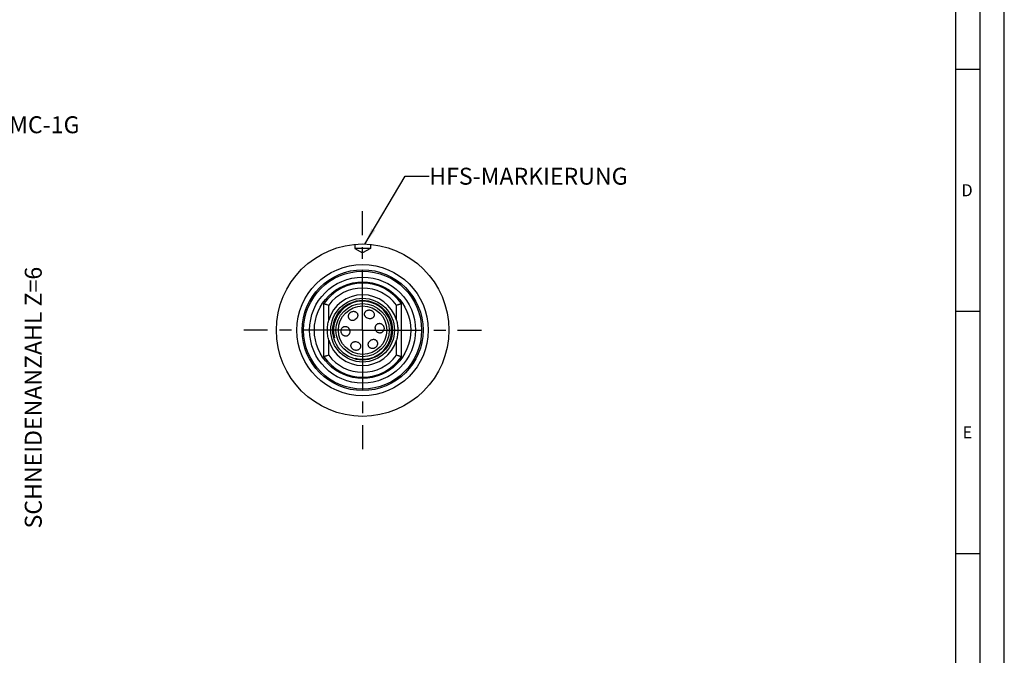
# Model space of a CAD drawing. Units: millimetres. Extents: x 0 to 594, y 0 to 420.
# Drawn here: x 391 to 594, y 139 to 270 of the extents above; entities that cross this region are included whole.
import ezdxf

# ---------------------------------------------------------------- set-up
doc = ezdxf.new("R2010")
doc.units = ezdxf.units.MM
doc.header["$LTSCALE"] = 32.67
doc.linetypes.add('CENTER', pattern=[0.6, 0.375, -0.075, 0.075, -0.075])
doc.linetypes.add('HIDDEN', pattern=[0.2, 0.1, -0.1])
doc.layers.get('0').update_dxf_attribs({"linetype": 'CONTINUOUS'})
for name, color, linetype in [('30185663_TEXT', 7, 'CONTINUOUS'), ('607806711-000-00-ED1_FORMAT', 7, 'CONTINUOUS'), ('607806711-000-00-ED1_TEXT', 7, 'CONTINUOUS'), ('607806711-000_AXIS', 7, 'CONTINUOUS'), ('607806712-000_CL', 7, 'CONTINUOUS'), ('607806712-000_HL', 7, 'CONTINUOUS'), ('607806712-000_TEXT', 7, 'CONTINUOUS')]:
    doc.layers.add(name, color=color, linetype=linetype)
doc.styles.get("Standard").update_dxf_attribs({"font": 'TXT.SHX', "width": 0.7})
doc.dimstyles.get("Standard").update_dxf_attribs({"dimtxt": 3.5, "dimasz": 3.5, "dimexe": 1.5, "dimexo": 0, "dimtad": 1, "dimdec": 3, "dimdsep": 46, "dimtxsty": 'STANDARD', "dimblk": '_FILLED', "dimblk1": '_FILLED', "dimblk2": '_FILLED', "dimcen": 0.09, "dimclrt": 2, "dimadec": 3, "dimazin": 2, "dimtol": 1, "dimtp": 0.005, "dimtm": 0.005, "dimtfac": 1, "dimtdec": 3, "dimtofl": 0, "dimtmove": 0, "dimatfit": 3, "dimldrblk": '_FILLED', "dimfxl": 1, "dimtolj": 1, "dimarcsym": 0})

# ---------------------------------------------------------------- blocks, each defined once
blk = doc.blocks.new('_FILLED')
at = {"color": 0, "linetype": 'BYBLOCK'}
blk.add_solid([(0, 0), (-1, 0.125), (-1, -0.125)], dxfattribs=at)

msp = doc.modelspace()

# ---------------------------------------------------------------- linework, layer by layer
at = {"layer": '607806711-000-00-ED1_FORMAT', "color": 3, "linetype": 'CONTINUOUS'}
for p, q in [((594, 0), (594, 420)), ((589, 5), (589, 415)), ((584, 260), (589, 260)), ((584, 210), (589, 210)), ((584, 160), (589, 160))]:
    msp.add_line(p, q, dxfattribs=at)
at = {"layer": '607806711-000-00-ED1_FORMAT', "color": 7, "linetype": 'CONTINUOUS'}
msp.add_line((584, 10), (584, 410), dxfattribs=at)
at = {"layer": '607806711-000_AXIS', "color": 1, "linetype": 'CENTER'}
for q in [(461.5112, 230.6495), (436.9671, 206.1054), (486.0552, 206.1054), (461.5112, 181.5613)]:
    msp.add_line((461.5112, 206.1054), q, dxfattribs=at)
at = {"layer": '607806712-000_CL', "color": 7, "linetype": 'CONTINUOUS'}
for p, q in [((453.5112, 200.62), (453.5112, 211.5908)), ((469.5112, 200.62), (469.5112, 211.5908))]:
    msp.add_line(p, q, dxfattribs=at)
at = {"layer": '607806712-000_CL', "color": 9, "linetype": 'CONTINUOUS'}
for p, q in [((454.5112, 208.1726), (454.5112, 211.2716)), ((468.5112, 208.1726), (468.5112, 211.2716)), ((454.5112, 200.9392), (454.5112, 204.0382)), ((468.5112, 200.9392), (468.5112, 204.0382))]:
    msp.add_line(p, q, dxfattribs=at)
at = {"layer": '607806712-000_CL', "color": 7, "linetype": 'CONTINUOUS'}
for radius in [17.8, 13.5518, 12.1795, 6.5772, 6.15, 5.5, 5]:
    msp.add_circle((461.5112, 206.1054), radius, dxfattribs=at)
at = {"layer": '607806712-000_CL', "color": 9, "linetype": 'CONTINUOUS'}
for radius in [12.483, 10.9435, 9.9473]:
    msp.add_circle((461.5112, 206.1054), radius, dxfattribs=at)
at = {"layer": '607806712-000_CL', "color": 7, "linetype": 'CONTINUOUS'}
for radius, start, end in [(9.7, 34.43763, 145.56237), (7.2989, 16.452829, 163.547171), (7.2989, 196.452829, 343.547171), (9.7, 214.43763, 325.56237)]:
    msp.add_arc((461.5112, 206.1054), radius, start, end, dxfattribs=at)
at = {"layer": '607806712-000_CL', "color": 9, "linetype": 'CONTINUOUS'}
for start, end in [(36.428579, 143.571421), (216.428579, 323.571421)]:
    msp.add_arc((461.5112, 206.1054), 8.7, start, end, dxfattribs=at)
at = {"layer": '607806712-000_CL', "color": 3, "linetype": 'CONTINUOUS'}
msp.add_arc((461.5112, 206.1054), 6, 255, 195, dxfattribs=at)
at = {"layer": '607806712-000_CL', "color": 7, "linetype": 'CONTINUOUS'}
for points, knots in [([(453.5112, 211.5908), (453.5179, 211.5888), (453.5445, 211.5807), (453.6027, 211.5623), (453.6968, 211.5334), (453.8215, 211.4937), (453.9719, 211.4466), (454.2045, 211.3713), (454.3869, 211.3139), (454.5112, 211.2716)], [0, 0, 0, 0, 0.02014698, 0.07937377, 0.17467996, 0.30127066, 0.4534875, 0.62497361, 1, 1, 1, 1]), ([(468.5112, 211.2716), (468.6354, 211.3139), (468.8178, 211.3713), (469.0504, 211.4466), (469.2008, 211.4937), (469.3255, 211.5334), (469.4196, 211.5623), (469.4778, 211.5807), (469.5044, 211.5888), (469.5112, 211.5908)], [0, 0, 0, 0, 0.37502697, 0.54651302, 0.69872963, 0.82532026, 0.9206263, 0.97985304, 1, 1, 1, 1]), ([(458.9594, 208.2395), (458.9107, 208.2711), (458.8197, 208.3454), (458.7103, 208.4844), (458.6319, 208.6457), (458.5878, 208.8231), (458.58, 209.0097), (458.6092, 209.1985), (458.6749, 209.3819), (458.7413, 209.4952), (458.7795, 209.5486)], [0, 0, 0, 0, 0.11809849, 0.23679784, 0.35722337, 0.48014449, 0.60596101, 0.73473372, 0.86623312, 1, 1, 1, 1]), ([(458.7795, 209.5486), (458.8175, 209.6016), (458.9035, 209.7013), (459.0571, 209.8253), (459.2305, 209.9198), (459.4171, 209.9809), (459.6096, 210.0059), (459.8, 209.9938), (459.9803, 209.9455), (460.0903, 209.8898), (460.1409, 209.8569)], [0, 0, 0, 0, 0.12743836, 0.25567301, 0.38393888, 0.51143145, 0.63737023, 0.76106732, 0.88201822, 1, 1, 1, 1]), ([(460.1409, 209.8569), (460.1922, 209.8236), (460.287, 209.7462), (460.3985, 209.6026), (460.4743, 209.4394), (460.5123, 209.2639), (460.5124, 209.0825), (460.4756, 208.901), (460.4036, 208.725), (460.3345, 208.6162), (460.2951, 208.5644)], [0, 0, 0, 0, 0.12525804, 0.24796463, 0.36918773, 0.49028832, 0.61272506, 0.73786609, 0.86678557, 1, 1, 1, 1]), ([(461.9112, 209.4077), (461.9111, 209.4658), (461.9239, 209.5826), (461.9809, 209.7501), (462.0735, 209.9037), (462.1982, 210.0373), (462.3505, 210.1455), (462.5247, 210.2238), (462.7143, 210.2686), (462.8455, 210.2746), (462.9112, 210.2716)], [0, 0, 0, 0, 0.11809867, 0.23679814, 0.35722374, 0.48014494, 0.60596156, 0.73473429, 0.86623284, 1, 1, 1, 1]), ([(462.9112, 208.4645), (462.7809, 208.4742), (462.5853, 208.5221), (462.3535, 208.6447), (462.1996, 208.764), (462.0738, 208.9054), (461.9809, 209.0637), (461.924, 209.233), (461.9112, 209.35), (461.9112, 209.4077)], [0, 0, 0, 0, 0.26050484, 0.39216342, 0.52133438, 0.64650832, 0.7674217, 0.88482045, 1, 1, 1, 1]), ([(462.9112, 210.2716), (462.9763, 210.2687), (463.1067, 210.2508), (463.2943, 210.1895), (463.468, 210.0956), (463.6209, 209.9723), (463.7467, 209.8246), (463.8403, 209.6583), (463.8979, 209.4807), (463.9111, 209.3582), (463.9112, 209.2978)], [0, 0, 0, 0, 0.1274383, 0.25567402, 0.38393985, 0.51143221, 0.63737077, 0.76106768, 0.88201829, 1, 1, 1, 1]), ([(454.243, 206.1054), (454.243, 206.2797), (454.2532, 206.6283), (454.2997, 207.1493), (454.3807, 207.6661), (454.4618, 208.0055), (454.5112, 208.1726)], [0, 0, 0, 0, 0.25005611, 0.50005617, 0.75001317, 1, 1, 1, 1]), ([(460.2951, 208.5644), (460.2161, 208.4604), (460.0694, 208.3225), (459.8402, 208.1949), (459.6564, 208.1307), (459.4693, 208.1023), (459.2859, 208.1106), (459.113, 208.1551), (459.0079, 208.208), (458.9594, 208.2395)], [0, 0, 0, 0, 0.26050462, 0.3921628, 0.52133409, 0.64650926, 0.76742246, 0.88482073, 1, 1, 1, 1]), ([(463.9112, 209.2978), (463.9112, 209.2366), (463.8979, 209.115), (463.8381, 208.9432), (463.7426, 208.7909), (463.616, 208.6634), (463.464, 208.5645), (463.2918, 208.4965), (463.1049, 208.461), (462.9761, 208.4597), (462.9112, 208.4645)], [0, 0, 0, 0, 0.12525612, 0.24796123, 0.36918777, 0.49028969, 0.61272799, 0.73786984, 0.86678805, 1, 1, 1, 1]), ([(464.2542, 206.0725), (464.1974, 206.1902), (464.1412, 206.3835), (464.1314, 206.6456), (464.1578, 206.8385), (464.2173, 207.0182), (464.308, 207.1778), (464.4261, 207.3116), (464.521, 207.3812), (464.571, 207.4102)], [0, 0, 0, 0, 0.26050481, 0.3921634, 0.52133435, 0.64650838, 0.76742175, 0.88482047, 1, 1, 1, 1]), ([(464.571, 207.4102), (464.6213, 207.4392), (464.7289, 207.4866), (464.9024, 207.5209), (465.0817, 207.5176), (465.2598, 207.4763), (465.4297, 207.3986), (465.5846, 207.2868), (465.7182, 207.1451), (465.789, 207.0345), (465.8192, 206.9761)], [0, 0, 0, 0, 0.11809867, 0.23679814, 0.35722374, 0.48014495, 0.60596157, 0.7347343, 0.86623285, 1, 1, 1, 1]), ([(468.5112, 208.1726), (468.5605, 208.0055), (468.6416, 207.6661), (468.7226, 207.1493), (468.7691, 206.6283), (468.7793, 206.2797), (468.7793, 206.1054)], [0, 0, 0, 0, 0.24998686, 0.49994385, 0.74994391, 1, 1, 1, 1]), ([(454.5112, 204.0382), (454.4618, 204.2053), (454.3807, 204.5448), (454.2997, 205.0615), (454.2532, 205.5825), (454.243, 205.9311), (454.243, 206.1054)], [0, 0, 0, 0, 0.24998686, 0.49994386, 0.74994391, 1, 1, 1, 1]), ([(457.1634, 205.4614), (457.1365, 205.5208), (457.0932, 205.645), (457.0626, 205.8401), (457.0675, 206.0375), (457.1079, 206.2297), (457.1824, 206.4088), (457.2881, 206.5677), (457.4201, 206.6997), (457.5233, 206.7671), (457.5771, 206.7945)], [0, 0, 0, 0, 0.12743833, 0.25567289, 0.38393872, 0.51143127, 0.63737006, 0.76106717, 0.88201816, 1, 1, 1, 1]), ([(458.3872, 204.9626), (458.3354, 204.9362), (458.2256, 204.8945), (458.0504, 204.8693), (457.8715, 204.8821), (457.6959, 204.9326), (457.5303, 205.0191), (457.3815, 205.1388), (457.2555, 205.2874), (457.1906, 205.4015), (457.1634, 205.4614)], [0, 0, 0, 0, 0.11809855, 0.23679796, 0.35722355, 0.48014473, 0.60596131, 0.73473406, 0.86623321, 1, 1, 1, 1]), ([(457.5771, 206.7945), (457.6316, 206.8223), (457.746, 206.8657), (457.9262, 206.8904), (458.1054, 206.8744), (458.2764, 206.8196), (458.4336, 206.729), (458.5723, 206.6064), (458.6888, 206.456), (458.7484, 206.3418), (458.7736, 206.2818)], [0, 0, 0, 0, 0.1252586, 0.24796521, 0.36918891, 0.49028861, 0.61272486, 0.73786559, 0.866785, 1, 1, 1, 1]), ([(458.7736, 206.2818), (458.8241, 206.1613), (458.8702, 205.9653), (458.8662, 205.7031), (458.8298, 205.5118), (458.7609, 205.3355), (458.662, 205.1809), (458.537, 205.0534), (458.4386, 204.9888), (458.3872, 204.9626)], [0, 0, 0, 0, 0.26050477, 0.39216296, 0.52133411, 0.64650907, 0.76742231, 0.88482067, 1, 1, 1, 1]), ([(465.4759, 205.6232), (465.4229, 205.5926), (465.3109, 205.5433), (465.1323, 205.5091), (464.9525, 205.5157), (464.7789, 205.5615), (464.6172, 205.6438), (464.4722, 205.7589), (464.348, 205.903), (464.2825, 206.0139), (464.2542, 206.0725)], [0, 0, 0, 0, 0.12525882, 0.24796522, 0.36918863, 0.49028804, 0.61272396, 0.73786521, 0.8667847, 1, 1, 1, 1]), ([(465.8192, 206.9761), (465.8492, 206.9182), (465.8989, 206.7964), (465.9397, 206.6032), (465.9452, 206.4058), (465.9149, 206.2118), (465.8498, 206.029), (465.7526, 205.8648), (465.6277, 205.7261), (465.5281, 205.6533), (465.4759, 205.6232)], [0, 0, 0, 0, 0.12743813, 0.25567344, 0.38393927, 0.51143168, 0.63737034, 0.76106736, 0.88201818, 1, 1, 1, 1]), ([(468.7793, 206.1054), (468.7793, 205.9311), (468.7691, 205.5825), (468.7226, 205.0615), (468.6416, 204.5448), (468.5605, 204.2053), (468.5112, 204.0382)], [0, 0, 0, 0, 0.25005611, 0.50005617, 0.75001317, 1, 1, 1, 1]), ([(459.1112, 202.913), (459.1111, 202.9742), (459.1244, 203.0958), (459.1842, 203.2676), (459.2797, 203.42), (459.4063, 203.5474), (459.5583, 203.6464), (459.7305, 203.7143), (459.9174, 203.7498), (460.0462, 203.7511), (460.1112, 203.7463)], [0, 0, 0, 0, 0.12525612, 0.24796123, 0.36918777, 0.49028969, 0.61272799, 0.73786984, 0.86678805, 1, 1, 1, 1]), ([(460.1112, 203.7463), (460.2414, 203.7367), (460.437, 203.6887), (460.6688, 203.5661), (460.8227, 203.4468), (460.9485, 203.3054), (461.0414, 203.1471), (461.0983, 202.9779), (461.1111, 202.8609), (461.1112, 202.8031)], [0, 0, 0, 0, 0.26050484, 0.39216342, 0.52133438, 0.64650832, 0.7674217, 0.88482045, 1, 1, 1, 1]), ([(463.0759, 202.4307), (463.0229, 202.4613), (462.9242, 202.5337), (462.8053, 202.6713), (462.7211, 202.8302), (462.674, 203.0035), (462.6644, 203.1847), (462.6916, 203.3678), (462.7543, 203.5474), (462.8176, 203.6596), (462.8542, 203.7134)], [0, 0, 0, 0, 0.12525882, 0.24796523, 0.36918864, 0.49028805, 0.61272397, 0.73786521, 0.8667847, 1, 1, 1, 1]), ([(462.8542, 203.7134), (462.9277, 203.8214), (463.067, 203.9668), (463.2891, 204.1063), (463.4693, 204.1799), (463.6547, 204.2182), (463.8383, 204.2195), (464.0132, 204.1841), (464.121, 204.1367), (464.171, 204.1078)], [0, 0, 0, 0, 0.26050508, 0.39216331, 0.52133441, 0.6465085, 0.76742182, 0.8848205, 1, 1, 1, 1]), ([(464.171, 204.1078), (464.2213, 204.0788), (464.3161, 204.0094), (464.4327, 203.8762), (464.5194, 203.7193), (464.5727, 203.5444), (464.5903, 203.3585), (464.571, 203.1684), (464.515, 202.9818), (464.4547, 202.8653), (464.4192, 202.8099)], [0, 0, 0, 0, 0.11809866, 0.23679813, 0.35722374, 0.48014496, 0.60596159, 0.73473431, 0.86623286, 1, 1, 1, 1]), ([(460.1112, 201.9392), (460.046, 201.9421), (459.9156, 201.96), (459.728, 202.0213), (459.5543, 202.1152), (459.4014, 202.2385), (459.2756, 202.3863), (459.182, 202.5525), (459.1244, 202.7301), (459.1112, 202.8527), (459.1112, 202.913)], [0, 0, 0, 0, 0.1274383, 0.25567402, 0.38393985, 0.51143221, 0.63737077, 0.76106768, 0.88201829, 1, 1, 1, 1]), ([(461.1112, 202.8031), (461.1112, 202.745), (461.0984, 202.6282), (461.0414, 202.4607), (460.9488, 202.3071), (460.8241, 202.1735), (460.6718, 202.0653), (460.4976, 201.987), (460.308, 201.9422), (460.1768, 201.9362), (460.1112, 201.9392)], [0, 0, 0, 0, 0.11809867, 0.23679814, 0.35722374, 0.48014494, 0.60596156, 0.73473429, 0.86623284, 1, 1, 1, 1]), ([(464.4192, 202.8099), (464.3841, 202.7549), (464.3034, 202.6509), (464.1565, 202.5191), (463.9883, 202.4156), (463.8051, 202.3449), (463.6143, 202.3098), (463.4235, 202.3119), (463.2409, 202.3507), (463.1281, 202.4006), (463.0759, 202.4307)], [0, 0, 0, 0, 0.12743805, 0.25567312, 0.38393897, 0.51143144, 0.63737016, 0.76106724, 0.88201812, 1, 1, 1, 1]), ([(454.5112, 200.9392), (454.3869, 200.8969), (454.2045, 200.8395), (453.9719, 200.7642), (453.8215, 200.7171), (453.6968, 200.6775), (453.6027, 200.6486), (453.5445, 200.6301), (453.5179, 200.622), (453.5112, 200.62)], [0, 0, 0, 0, 0.37502639, 0.5465125, 0.69872934, 0.82532004, 0.92062623, 0.97985302, 1, 1, 1, 1]), ([(469.5112, 200.62), (469.5044, 200.622), (469.4778, 200.6301), (469.4196, 200.6486), (469.3255, 200.6775), (469.2008, 200.7171), (469.0504, 200.7642), (468.8178, 200.8395), (468.6354, 200.8969), (468.5112, 200.9392)], [0, 0, 0, 0, 0.02014696, 0.0793737, 0.17467974, 0.30127037, 0.45348698, 0.62497303, 1, 1, 1, 1])]:
    msp.add_open_spline(points, degree=3, knots=knots, dxfattribs=at)
at = {"layer": '607806712-000_HL', "color": 6, "linetype": 'HIDDEN'}
for p, q in [((459.9112, 223.8336), (459.9112, 223.0054)), ((463.1112, 223.8336), (463.1112, 223.0054)), ((463.1112, 223.0054), (459.9112, 223.0054)), ((459.9112, 223.0054), (461.5112, 222.0816)), ((463.1112, 223.0054), (461.5112, 222.0816))]:
    msp.add_line(p, q, dxfattribs=at)

# ---------------------------------------------------------------- texts
at = {"layer": '30185663_TEXT', "color": 2, "linetype": 'CONTINUOUS', "insert": (361.1811, 250.2804), "char_height": 3.5, "width": 61.625, "attachment_point": 1, "line_spacing_factor": 0.9}
msp.add_mtext('ANSCHNITT MC-1G', dxfattribs=at)
at = {"layer": '607806711-000-00-ED1_FORMAT', "color": 2, "linetype": 'CONTINUOUS', "char_height": 2.5, "attachment_point": 1, "line_spacing_factor": 0.9}
for s, insert, width in [('D', (585.131, 236.25), 4.107143), ('E', (585.369, 186.25), 3.392857)]:
    msp.add_mtext(s, dxfattribs=dict(at, insert=insert, width=width))
at = {"layer": '607806711-000-00-ED1_TEXT', "color": 2, "linetype": 'CONTINUOUS', "insert": (391.7678, 165.1554), "char_height": 3.5, "width": 77.375, "attachment_point": 1, "rotation": 90, "line_spacing_factor": 0.9}
msp.add_mtext('SCHNEIDENANZAHL Z=6', dxfattribs=at)
at = {"layer": '607806712-000_TEXT', "color": 2, "linetype": 'CONTINUOUS', "insert": (475.2745, 239.6512), "char_height": 3.5, "width": 57.625, "attachment_point": 1, "line_spacing_factor": 0.9}
msp.add_mtext('HFS-MARKIERUNG', dxfattribs=at)

# ---------------------------------------------------------------- leaders
at = {"layer": '607806712-000_TEXT', "color": 3, "linetype": 'CONTINUOUS'}
msp.add_leader([(461.9695, 223.8995), (470.2745, 237.9012), (475.2745, 237.9012)], dimstyle='STANDARD', override={"dimtad": 0}, dxfattribs=at)

doc.saveas('drawing.dxf')
